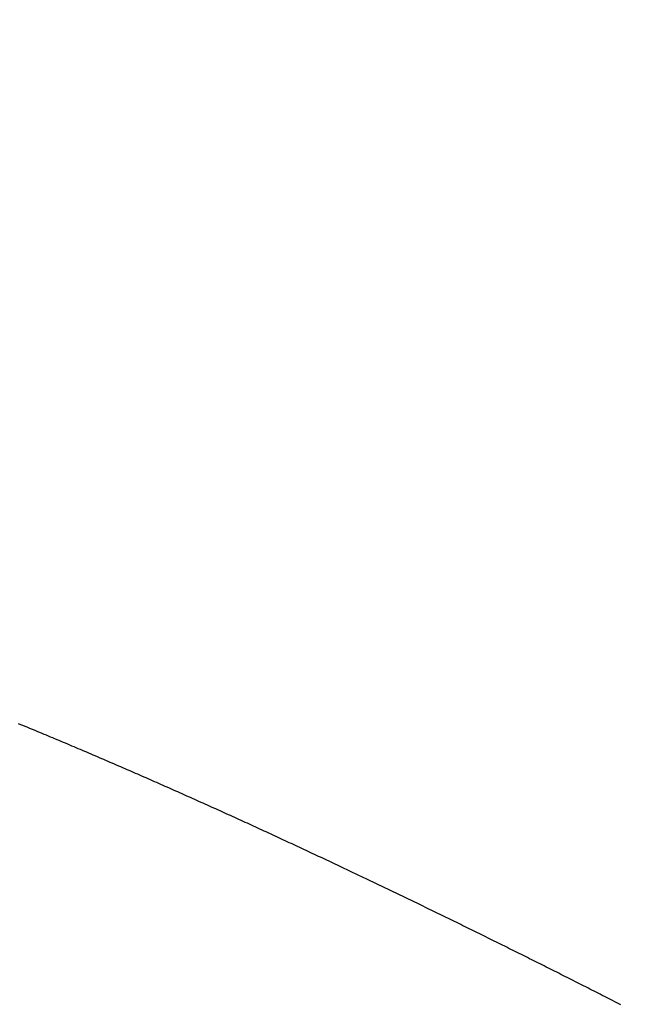
# Model space of a CAD drawing. Units: millimetres. Extents: x 4077 to 5277, y 779 to 2501.
# Drawn here: x 4778 to 4778, y 1673 to 1673 of the extents above; entities that cross this region are included whole.
import ezdxf

# ---------------------------------------------------------------- set-up
doc = ezdxf.new("R2010")
doc.units = ezdxf.units.MM
doc.layers.add('標註線', color=7, linetype='Continuous', lineweight=9)
doc.layers.add('繪圖線', color=7, linetype='Continuous')
doc.styles.get("Standard").update_dxf_attribs({"font": 'msjh.ttf', "height": 15})
doc.dimstyles.get("Standard").update_dxf_attribs({"dimtxt": 15, "dimasz": 5, "dimexe": 0, "dimexo": 5, "dimgap": 5, "dimtad": 0, "dimtih": 1, "dimtoh": 1, "dimdec": 1, "dimdsep": 46, "dimtxsty": 'Standard', "dimblk": 'OPEN30', "dimcen": 0.09, "dimclrt": 256, "dimadec": 0, "dimazin": 2, "dimtfac": 1, "dimtdec": 1, "dimtofl": 0, "dimtmove": 1, "dimatfit": 3, "dimldrblk": 'OPEN30', "dimfxl": 0, "dimtolj": 1, "dimtzin": 0, "dimlwe": 9, "dimarcsym": 0})

# ---------------------------------------------------------------- blocks, each defined once
blk = doc.blocks.new('_Open30')
at = {"color": 0, "linetype": 'ByBlock', "lineweight": -2}
for p, q in [((-1, 0.267949), (0, 0)), ((0, 0), (-1, -0.267949)), ((0, 0), (-1, 0))]:
    blk.add_line(p, q, dxfattribs=at)
blk = doc.blocks.new('*D44')
at = {"layer": 'Defpoints', "color": 0}
for p in [(4795.67446, 1696.94626), (4788.0393, 1668.45145), (4781.56882, 1644.3033), (4788.0393, 1643.45145), (4775.79217, 1528.46619)]:
    blk.add_point(p, dxfattribs=at)
at = {"layer": '標註線', "color": 0, "lineweight": 9}
for p, q in [((4780.27473, 1639.47368), (4751.67005, 1532.71957)), ((4788.0393, 1638.45145), (4788.0393, 1527.93147))]:
    blk.add_line(p, q, dxfattribs=at)
at = {"layer": '標註線', "color": 0, "lineweight": -2}
for p, q in [((4769.69776, 1529.13364), (4765.79595, 1509.51793)), ((4765.79595, 1509.51793), (4755.79595, 1509.51793))]:
    blk.add_line(p, q, dxfattribs=at)
blk.add_arc((4788.0393, 1668.45145), 140.51998, 259.0782724, 265.9217276, dxfattribs=at)
at = {"layer": '標註線', "color": 0, "lineweight": -2, "xscale": 10, "yscale": 10, "zscale": 10}
for p, rotation in [((4751.67005, 1532.71957), 167.0391362229945), ((4788.0393, 1527.93147), 357.9608637770091)]:
    blk.add_blockref('_Open30', p, dxfattribs=dict(at, rotation=rotation))
at = {"layer": '標註線', "insert": (4736.72074, 1509.51793), "char_height": 15, "attachment_point": 5}
blk.add_mtext('\\A1;15°', dxfattribs=at)

msp = doc.modelspace()

# ---------------------------------------------------------------- linework, layer by layer
at = {"layer": '繪圖線', "color": 7, "linetype": 'Continuous'}
for p, q in [((4778.11923, 1672.84625), (4778.11833, 1672.84662)), ((4778.12013, 1672.84588), (4778.11923, 1672.84625)), ((4778.12104, 1672.84551), (4778.12013, 1672.84588)), ((4778.12194, 1672.84514), (4778.12104, 1672.84551)), ((4778.12284, 1672.84477), (4778.12194, 1672.84514)), ((4778.12374, 1672.84439), (4778.12284, 1672.84477)), ((4778.12464, 1672.84402), (4778.12374, 1672.84439)), ((4778.12554, 1672.84365), (4778.12464, 1672.84402)), ((4778.12644, 1672.84328), (4778.12554, 1672.84365)), ((4778.12734, 1672.8429), (4778.12644, 1672.84328)), ((4778.12824, 1672.84253), (4778.12734, 1672.8429)), ((4778.12914, 1672.84215), (4778.12824, 1672.84253)), ((4778.13004, 1672.84178), (4778.12914, 1672.84215)), ((4778.13094, 1672.8414), (4778.13004, 1672.84178)), ((4778.13184, 1672.84103), (4778.13094, 1672.8414)), ((4778.13274, 1672.84065), (4778.13184, 1672.84103)), ((4778.13364, 1672.84028), (4778.13274, 1672.84065)), ((4778.13454, 1672.8399), (4778.13364, 1672.84028)), ((4778.13544, 1672.83952), (4778.13454, 1672.8399)), ((4778.13634, 1672.83914), (4778.13544, 1672.83952)), ((4778.13724, 1672.83877), (4778.13634, 1672.83914)), ((4778.13814, 1672.83839), (4778.13724, 1672.83877)), ((4778.13903, 1672.83801), (4778.13814, 1672.83839)), ((4778.13993, 1672.83763), (4778.13903, 1672.83801)), ((4778.14083, 1672.83725), (4778.13993, 1672.83763)), ((4778.14173, 1672.83687), (4778.14083, 1672.83725)), ((4778.14263, 1672.83649), (4778.14173, 1672.83687)), ((4778.14352, 1672.83611), (4778.14263, 1672.83649)), ((4778.14442, 1672.83573), (4778.14352, 1672.83611)), ((4778.14532, 1672.83535), (4778.14442, 1672.83573)), ((4778.14622, 1672.83497), (4778.14532, 1672.83535)), ((4778.14711, 1672.83459), (4778.14622, 1672.83497)), ((4778.14801, 1672.83421), (4778.14711, 1672.83459)), ((4778.14891, 1672.83382), (4778.14801, 1672.83421)), ((4778.1498, 1672.83344), (4778.14891, 1672.83382)), ((4778.1507, 1672.83306), (4778.1498, 1672.83344)), ((4778.15159, 1672.83268), (4778.1507, 1672.83306)), ((4778.15249, 1672.83229), (4778.15159, 1672.83268)), ((4778.15339, 1672.83191), (4778.15249, 1672.83229)), ((4778.15428, 1672.83152), (4778.15339, 1672.83191)), ((4778.15518, 1672.83114), (4778.15428, 1672.83152)), ((4778.15607, 1672.83075), (4778.15518, 1672.83114)), ((4778.15697, 1672.83037), (4778.15607, 1672.83075)), ((4778.15786, 1672.82998), (4778.15697, 1672.83037)), ((4778.15876, 1672.8296), (4778.15786, 1672.82998)), ((4778.15965, 1672.82921), (4778.15876, 1672.8296)), ((4778.16055, 1672.82882), (4778.15965, 1672.82921)), ((4778.16144, 1672.82844), (4778.16055, 1672.82882)), ((4778.16233, 1672.82805), (4778.16144, 1672.82844)), ((4778.16323, 1672.82766), (4778.16233, 1672.82805)), ((4778.16412, 1672.82727), (4778.16323, 1672.82766)), ((4778.16502, 1672.82689), (4778.16412, 1672.82727)), ((4778.16591, 1672.8265), (4778.16502, 1672.82689)), ((4778.1668, 1672.82611), (4778.16591, 1672.8265)), ((4778.1677, 1672.82572), (4778.1668, 1672.82611)), ((4778.16859, 1672.82533), (4778.1677, 1672.82572)), ((4778.16948, 1672.82494), (4778.16859, 1672.82533)), ((4778.17038, 1672.82455), (4778.16948, 1672.82494)), ((4778.17127, 1672.82416), (4778.17038, 1672.82455)), ((4778.17216, 1672.82377), (4778.17127, 1672.82416)), ((4778.17305, 1672.82338), (4778.17216, 1672.82377)), ((4778.17395, 1672.82299), (4778.17305, 1672.82338)), ((4778.17484, 1672.82259), (4778.17395, 1672.82299)), ((4778.17573, 1672.8222), (4778.17484, 1672.82259)), ((4778.17662, 1672.82181), (4778.17573, 1672.8222)), ((4778.17751, 1672.82142), (4778.17662, 1672.82181)), ((4778.1784, 1672.82102), (4778.17751, 1672.82142)), ((4778.1793, 1672.82063), (4778.1784, 1672.82102)), ((4778.18019, 1672.82024), (4778.1793, 1672.82063)), ((4778.18108, 1672.81984), (4778.18019, 1672.82024)), ((4778.18197, 1672.81945), (4778.18108, 1672.81984)), ((4778.18286, 1672.81905), (4778.18197, 1672.81945)), ((4778.18375, 1672.81866), (4778.18286, 1672.81905)), ((4778.18464, 1672.81826), (4778.18375, 1672.81866)), ((4778.18553, 1672.81787), (4778.18464, 1672.81826)), ((4778.18642, 1672.81747), (4778.18553, 1672.81787)), ((4778.18731, 1672.81708), (4778.18642, 1672.81747)), ((4778.1882, 1672.81668), (4778.18731, 1672.81708)), ((4778.18909, 1672.81628), (4778.1882, 1672.81668)), ((4778.18998, 1672.81589), (4778.18909, 1672.81628)), ((4778.19087, 1672.81549), (4778.18998, 1672.81589)), ((4778.19176, 1672.81509), (4778.19087, 1672.81549)), ((4778.19265, 1672.81469), (4778.19176, 1672.81509)), ((4778.19354, 1672.81429), (4778.19265, 1672.81469)), ((4778.19443, 1672.8139), (4778.19354, 1672.81429)), ((4778.19532, 1672.8135), (4778.19443, 1672.8139)), ((4778.19621, 1672.8131), (4778.19532, 1672.8135)), ((4778.19709, 1672.8127), (4778.19621, 1672.8131)), ((4778.19798, 1672.8123), (4778.19709, 1672.8127)), ((4778.19887, 1672.8119), (4778.19798, 1672.8123)), ((4778.19976, 1672.8115), (4778.19887, 1672.8119)), ((4778.20065, 1672.8111), (4778.19976, 1672.8115)), ((4778.20154, 1672.8107), (4778.20065, 1672.8111)), ((4778.20242, 1672.8103), (4778.20154, 1672.8107)), ((4778.20331, 1672.80989), (4778.20242, 1672.8103)), ((4778.2042, 1672.80949), (4778.20331, 1672.80989)), ((4778.20509, 1672.80909), (4778.2042, 1672.80949)), ((4778.20597, 1672.80869), (4778.20509, 1672.80909)), ((4778.20686, 1672.80829), (4778.20597, 1672.80869)), ((4778.20775, 1672.80788), (4778.20686, 1672.80829)), ((4778.20863, 1672.80748), (4778.20775, 1672.80788)), ((4778.20952, 1672.80708), (4778.20863, 1672.80748)), ((4778.21041, 1672.80667), (4778.20952, 1672.80708)), ((4778.21129, 1672.80627), (4778.21041, 1672.80667)), ((4778.21218, 1672.80586), (4778.21129, 1672.80627)), ((4778.21307, 1672.80546), (4778.21218, 1672.80586)), ((4778.21395, 1672.80506), (4778.21307, 1672.80546)), ((4778.21484, 1672.80465), (4778.21395, 1672.80506)), ((4778.21573, 1672.80425), (4778.21484, 1672.80465)), ((4778.21661, 1672.80384), (4778.21573, 1672.80425)), ((4778.2175, 1672.80343), (4778.21661, 1672.80384)), ((4778.21838, 1672.80303), (4778.2175, 1672.80343)), ((4778.21927, 1672.80262), (4778.21838, 1672.80303)), ((4778.22015, 1672.80221), (4778.21927, 1672.80262)), ((4778.22104, 1672.80181), (4778.22015, 1672.80221)), ((4778.22192, 1672.8014), (4778.22104, 1672.80181)), ((4778.22281, 1672.80099), (4778.22192, 1672.8014)), ((4778.22369, 1672.80059), (4778.22281, 1672.80099)), ((4778.22458, 1672.80018), (4778.22369, 1672.80059)), ((4778.22546, 1672.79977), (4778.22458, 1672.80018)), ((4778.22635, 1672.79936), (4778.22546, 1672.79977)), ((4778.22723, 1672.79895), (4778.22635, 1672.79936)), ((4778.22811, 1672.79854), (4778.22723, 1672.79895)), ((4778.229, 1672.79813), (4778.22811, 1672.79854)), ((4778.22988, 1672.79772), (4778.229, 1672.79813)), ((4778.23077, 1672.79731), (4778.22988, 1672.79772)), ((4778.23165, 1672.7969), (4778.23077, 1672.79731)), ((4778.23253, 1672.79649), (4778.23165, 1672.7969)), ((4778.23342, 1672.79608), (4778.23253, 1672.79649)), ((4778.2343, 1672.79567), (4778.23342, 1672.79608)), ((4778.23519, 1672.79526), (4778.2343, 1672.79567)), ((4778.23607, 1672.79485), (4778.23519, 1672.79526)), ((4778.23695, 1672.79444), (4778.23607, 1672.79485)), ((4778.23784, 1672.79403), (4778.23695, 1672.79444)), ((4778.23872, 1672.79361), (4778.23784, 1672.79403)), ((4778.2396, 1672.7932), (4778.23872, 1672.79361)), ((4778.24048, 1672.79279), (4778.2396, 1672.7932)), ((4778.24137, 1672.79238), (4778.24048, 1672.79279)), ((4778.24225, 1672.79196), (4778.24137, 1672.79238)), ((4778.24313, 1672.79155), (4778.24225, 1672.79196)), ((4778.24401, 1672.79114), (4778.24313, 1672.79155)), ((4778.24489, 1672.79072), (4778.24401, 1672.79114)), ((4778.24577, 1672.79031), (4778.24489, 1672.79072)), ((4778.24665, 1672.7899), (4778.24577, 1672.79031)), ((4778.24753, 1672.78948), (4778.24665, 1672.7899)), ((4778.24842, 1672.78907), (4778.24753, 1672.78948)), ((4778.2493, 1672.78866), (4778.24842, 1672.78907)), ((4778.25018, 1672.78824), (4778.2493, 1672.78866)), ((4778.25106, 1672.78782), (4778.25018, 1672.78824)), ((4778.25194, 1672.78741), (4778.25106, 1672.78782)), ((4778.25282, 1672.78699), (4778.25194, 1672.78741)), ((4778.25371, 1672.78658), (4778.25282, 1672.78699)), ((4778.25459, 1672.78616), (4778.25371, 1672.78658)), ((4778.2616, 1672.78283), (4778.25459, 1672.78616)), ((4778.26522, 1672.78111), (4778.2616, 1672.78283)), ((4778.26611, 1672.78069), (4778.26522, 1672.78111)), ((4778.26699, 1672.78027), (4778.26611, 1672.78069)), ((4778.26788, 1672.77985), (4778.26699, 1672.78027)), ((4778.26876, 1672.77942), (4778.26788, 1672.77985)), ((4778.26965, 1672.779), (4778.26876, 1672.77942)), ((4778.27053, 1672.77858), (4778.26965, 1672.779)), ((4778.27142, 1672.77815), (4778.27053, 1672.77858)), ((4778.2723, 1672.77773), (4778.27142, 1672.77815)), ((4778.27319, 1672.77731), (4778.2723, 1672.77773)), ((4778.27407, 1672.77688), (4778.27319, 1672.77731)), ((4778.27495, 1672.77646), (4778.27407, 1672.77688)), ((4778.27584, 1672.77603), (4778.27495, 1672.77646)), ((4778.27672, 1672.77561), (4778.27584, 1672.77603)), ((4778.27761, 1672.77518), (4778.27672, 1672.77561)), ((4778.27849, 1672.77476), (4778.27761, 1672.77518)), ((4778.27937, 1672.77433), (4778.27849, 1672.77476)), ((4778.28026, 1672.77391), (4778.27937, 1672.77433)), ((4778.28114, 1672.77348), (4778.28026, 1672.77391)), ((4778.28202, 1672.77306), (4778.28114, 1672.77348)), ((4778.28291, 1672.77263), (4778.28202, 1672.77306)), ((4778.28379, 1672.7722), (4778.28291, 1672.77263)), ((4778.28467, 1672.77178), (4778.28379, 1672.7722)), ((4778.28556, 1672.77135), (4778.28467, 1672.77178)), ((4778.28644, 1672.77092), (4778.28556, 1672.77135)), ((4778.28732, 1672.7705), (4778.28644, 1672.77092)), ((4778.28821, 1672.77007), (4778.28732, 1672.7705)), ((4778.28909, 1672.76964), (4778.28821, 1672.77007)), ((4778.28997, 1672.76921), (4778.28909, 1672.76964)), ((4778.29085, 1672.76879), (4778.28997, 1672.76921)), ((4778.29174, 1672.76836), (4778.29085, 1672.76879)), ((4778.29262, 1672.76793), (4778.29174, 1672.76836)), ((4778.2935, 1672.7675), (4778.29262, 1672.76793)), ((4778.29438, 1672.76707), (4778.2935, 1672.7675)), ((4778.29526, 1672.76664), (4778.29438, 1672.76707)), ((4778.29615, 1672.76621), (4778.29526, 1672.76664)), ((4778.29703, 1672.76578), (4778.29615, 1672.76621)), ((4778.29791, 1672.76535), (4778.29703, 1672.76578)), ((4778.29879, 1672.76492), (4778.29791, 1672.76535)), ((4778.29967, 1672.76449), (4778.29879, 1672.76492)), ((4778.30055, 1672.76406), (4778.29967, 1672.76449)), ((4778.30143, 1672.76363), (4778.30055, 1672.76406)), ((4778.30232, 1672.7632), (4778.30143, 1672.76363)), ((4778.3032, 1672.76277), (4778.30232, 1672.7632)), ((4778.30408, 1672.76234), (4778.3032, 1672.76277)), ((4778.30496, 1672.76191), (4778.30408, 1672.76234)), ((4778.30584, 1672.76147), (4778.30496, 1672.76191)), ((4778.30672, 1672.76104), (4778.30584, 1672.76147)), ((4778.3076, 1672.76061), (4778.30672, 1672.76104)), ((4778.30848, 1672.76018), (4778.3076, 1672.76061)), ((4778.30936, 1672.75975), (4778.30848, 1672.76018)), ((4778.31024, 1672.75931), (4778.30936, 1672.75975)), ((4778.31112, 1672.75888), (4778.31024, 1672.75931)), ((4778.312, 1672.75845), (4778.31112, 1672.75888)), ((4778.31288, 1672.75801), (4778.312, 1672.75845)), ((4778.31376, 1672.75758), (4778.31288, 1672.75801)), ((4778.31464, 1672.75715), (4778.31376, 1672.75758)), ((4778.31552, 1672.75671), (4778.31464, 1672.75715)), ((4778.3164, 1672.75628), (4778.31552, 1672.75671)), ((4778.31728, 1672.75584), (4778.3164, 1672.75628)), ((4778.31816, 1672.75541), (4778.31728, 1672.75584)), ((4778.31904, 1672.75497), (4778.31816, 1672.75541)), ((4778.31992, 1672.75454), (4778.31904, 1672.75497)), ((4778.3208, 1672.7541), (4778.31992, 1672.75454)), ((4778.32168, 1672.75367), (4778.3208, 1672.7541)), ((4778.32255, 1672.75323), (4778.32168, 1672.75367)), ((4778.32343, 1672.7528), (4778.32255, 1672.75323)), ((4778.32431, 1672.75236), (4778.32343, 1672.7528)), ((4778.32519, 1672.75192), (4778.32431, 1672.75236)), ((4778.32607, 1672.75149), (4778.32519, 1672.75192)), ((4778.32695, 1672.75105), (4778.32607, 1672.75149)), ((4778.32783, 1672.75061), (4778.32695, 1672.75105)), ((4778.3287, 1672.75018), (4778.32783, 1672.75061)), ((4778.32958, 1672.74974), (4778.3287, 1672.75018)), ((4778.33046, 1672.7493), (4778.32958, 1672.74974)), ((4778.33134, 1672.74886), (4778.33046, 1672.7493)), ((4778.33221, 1672.74843), (4778.33134, 1672.74886)), ((4778.33309, 1672.74799), (4778.33221, 1672.74843)), ((4778.33397, 1672.74755), (4778.33309, 1672.74799)), ((4778.33485, 1672.74711), (4778.33397, 1672.74755)), ((4778.33572, 1672.74667), (4778.33485, 1672.74711)), ((4778.3366, 1672.74623), (4778.33572, 1672.74667)), ((4778.33748, 1672.7458), (4778.3366, 1672.74623)), ((4778.33836, 1672.74536), (4778.33748, 1672.7458)), ((4778.33923, 1672.74492), (4778.33836, 1672.74536)), ((4778.34011, 1672.74448), (4778.33923, 1672.74492)), ((4778.34099, 1672.74404), (4778.34011, 1672.74448)), ((4778.34186, 1672.7436), (4778.34099, 1672.74404)), ((4778.34274, 1672.74316), (4778.34186, 1672.7436)), ((4778.34362, 1672.74272), (4778.34274, 1672.74316)), ((4778.34449, 1672.74228), (4778.34362, 1672.74272)), ((4778.34537, 1672.74184), (4778.34449, 1672.74228)), ((4778.34625, 1672.74139), (4778.34537, 1672.74184)), ((4778.34712, 1672.74095), (4778.34625, 1672.74139)), ((4778.348, 1672.74051), (4778.34712, 1672.74095)), ((4778.34887, 1672.74007), (4778.348, 1672.74051)), ((4778.34975, 1672.73963), (4778.34887, 1672.74007)), ((4778.35063, 1672.73919), (4778.34975, 1672.73963)), ((4778.3515, 1672.73875), (4778.35063, 1672.73919)), ((4778.35238, 1672.7383), (4778.3515, 1672.73875)), ((4778.35325, 1672.73786), (4778.35238, 1672.7383)), ((4778.35413, 1672.73742), (4778.35325, 1672.73786)), ((4778.355, 1672.73697), (4778.35413, 1672.73742)), ((4778.35588, 1672.73653), (4778.355, 1672.73697)), ((4778.35675, 1672.73609), (4778.35588, 1672.73653)), ((4778.35763, 1672.73564), (4778.35675, 1672.73609)), ((4778.3585, 1672.7352), (4778.35763, 1672.73564)), ((4778.35938, 1672.73476), (4778.3585, 1672.7352)), ((4778.36025, 1672.73431), (4778.35938, 1672.73476)), ((4778.36113, 1672.73387), (4778.36025, 1672.73431)), ((4778.362, 1672.73343), (4778.36113, 1672.73387)), ((4778.36288, 1672.73298), (4778.362, 1672.73343)), ((4778.36375, 1672.73254), (4778.36288, 1672.73298)), ((4778.36462, 1672.73209), (4778.36375, 1672.73254)), ((4778.3655, 1672.73165), (4778.36462, 1672.73209)), ((4778.36637, 1672.7312), (4778.3655, 1672.73165)), ((4778.36725, 1672.73076), (4778.36637, 1672.7312)), ((4778.36812, 1672.73031), (4778.36725, 1672.73076)), ((4778.36899, 1672.72986), (4778.36812, 1672.73031)), ((4778.36987, 1672.72942), (4778.36899, 1672.72986)), ((4778.37074, 1672.72897), (4778.36987, 1672.72942)), ((4778.37161, 1672.72853), (4778.37074, 1672.72897)), ((4778.37249, 1672.72808), (4778.37161, 1672.72853))]:
    msp.add_line(p, q, dxfattribs=at)

# ---------------------------------------------------------------- dimensions: what is measured, and where the dimension line sits
at = {"layer": '標註線'}
dim = msp.add_angular_dim_2l(base=(4775.79217, 1528.46619), line1=((4788.0393, 1643.45145), (4788.0393, 1668.45145)), line2=((4781.56882, 1644.3033), (4795.67446, 1696.94626)), dimstyle='Standard', override={"dimasz": 10, "dimfxl": 1.25}, dxfattribs=at)
dim.commit()
dim.dimension.update_dxf_attribs({"geometry": '*D44', "text_midpoint": (4736.72074, 1509.51793)})

doc.saveas('drawing.dxf')
